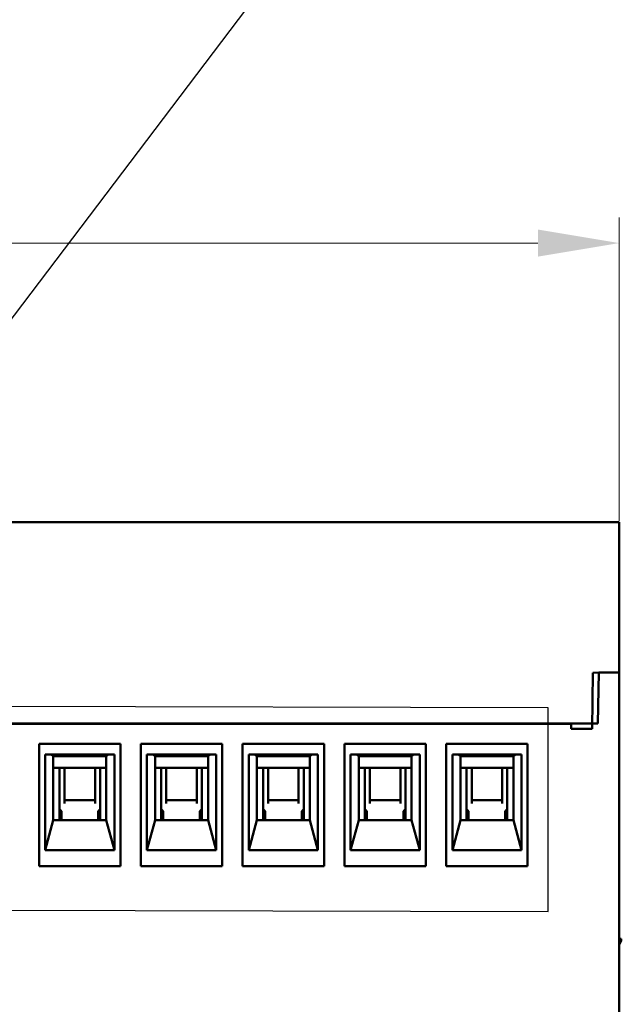
# Model space of a CAD drawing. Extents: x -252 to 168, y -442 to -145.
# Drawn here: x -148 to -118, y -380 to -331 of the extents above; entities that cross this region are included whole.
import ezdxf
from ezdxf.lldxf.tags import DXFTag

# ---------------------------------------------------------------- set-up
doc = ezdxf.new("R2010")
doc.units = 0
doc.header["$MEASUREMENT"] = 0
for name, color, linetype, lineweight in [('help', 4, 'New Line1', 25), ('main', 5, 'Continuous', 50), ('size', 7, 'Continuous', 13)]:
    doc.layers.add(name, color=color, linetype=linetype, lineweight=lineweight)
doc.styles.add('GOST', font='Gost.shx', dxfattribs={"width": 0.8, "oblique": 15})
tags = doc.linetypes.add('New Line1', pattern=[0.8, 0.5, -0.3]).pattern_tags.tags
tags[6:7] = [DXFTag(74, 4), DXFTag(75, 0), DXFTag(340, '0'), DXFTag(46, 1.0), DXFTag(50, 0.0), DXFTag(44, 0.0), DXFTag(45, 0.0)]
tags[4:5] = [DXFTag(74, 4), DXFTag(75, 0), DXFTag(340, '0'), DXFTag(46, 1.0), DXFTag(50, 0.0), DXFTag(44, 0.0), DXFTag(45, 0.0)]
doc.dimstyles.get("Standard").update_dxf_attribs({"dimtxt": 3.5, "dimasz": 4, "dimexe": 1.25, "dimexo": 0.0625, "dimgap": 0.5, "dimtad": 1, "dimdec": 1, "dimrnd": 0.5, "dimtxsty": 'GOST', "dimcen": 0.09, "dimclrd": 256, "dimclre": 256, "dimclrt": 7, "dimadec": 0, "dimazin": 2, "dimtfac": 1, "dimtdec": 0, "dimtmove": 1, "dimatfit": 1, "dimfxl": 1, "dimtolj": 1, "dimtzin": 0, "dimlwd": -1, "dimlwe": -1, "dimarcsym": 0})

# ---------------------------------------------------------------- blocks, each defined once
blk = doc.blocks.new('*D317')
at = {"layer": 'Defpoints', "color": 0}
for p in [(-118.199, -342.371), (-118.199, -356.075), (-206.136, -358.075)]:
    blk.add_point(p, dxfattribs=at)
at = {"layer": 'size'}
for p, q in [((-206.136, -358.013), (-206.136, -341.121)), ((-118.199, -356.013), (-118.199, -341.121)), ((-202.136, -342.371), (-122.199, -342.371))]:
    blk.add_line(p, q, dxfattribs=at)
for points in [[(-202.136, -341.704), (-202.136, -343.037), (-206.136, -342.371)], [(-122.199, -343.037), (-122.199, -341.704), (-118.199, -342.371)]]:
    blk.add_solid(points, dxfattribs=at)
at = {"layer": 'size', "color": 7, "insert": (-162.167, -340.121), "char_height": 3.5, "attachment_point": 5, "style": 'GOST'}
blk.add_mtext('\\A1;88', dxfattribs=at)

msp = doc.modelspace()

# ---------------------------------------------------------------- linework, layer by layer
at = {"layer": 'help', "linetype": 'ByBlock'}
msp.add_line((-129.787, -321.986), (-162.463, -365.082), dxfattribs=at)
at = {"layer": 'help', "ltscale": 5}
for p, q in [((-121.699, -365.199), (-203.227, -364.965)), ((-121.699, -375.199), (-121.699, -365.199)), ((-203.227, -374.965), (-121.699, -375.199))]:
    msp.add_line(p, q, dxfattribs=at)
at = {"layer": 'main'}
for p, q in [((-206.199, -356.075), (-118.199, -356.075)), ((-118.199, -363.465), (-118.199, -356.075)), ((-119.532, -366.225), (-119.503, -363.475)), ((-119.503, -363.475), (-118.199, -363.465)), ((-119.21, -363.465), (-119.245, -365.965)), ((-118.199, -363.465), (-119.21, -363.465)), ((-118.199, -363.465), (-118.199, -380.566)), ((-119.245, -365.965), (-205.152, -365.965)), ((-203.833, -365.975), (-120.565, -365.975)), ((-120.565, -365.975), (-120.563, -366.225)), ((-120.563, -366.225), (-119.532, -366.225)), ((-146.699, -372.965), (-146.699, -366.965)), ((-146.699, -366.965), (-142.699, -366.965)), ((-142.699, -366.965), (-142.699, -372.965)), ((-141.699, -372.965), (-141.699, -366.965)), ((-141.699, -366.965), (-137.699, -366.965)), ((-137.699, -366.965), (-137.699, -372.965)), ((-136.699, -372.965), (-136.699, -366.965)), ((-136.699, -366.965), (-132.699, -366.965)), ((-132.699, -366.965), (-132.699, -372.965)), ((-131.699, -372.965), (-131.699, -366.965)), ((-131.699, -366.965), (-127.699, -366.965)), ((-127.699, -366.965), (-127.699, -372.965)), ((-126.699, -372.965), (-126.699, -366.965)), ((-126.699, -366.965), (-122.699, -366.965)), ((-122.699, -366.965), (-122.699, -372.965)), ((-146.399, -372.18), (-146.399, -367.48)), ((-146.399, -367.48), (-142.999, -367.48)), ((-145.999, -367.558), (-146.111, -367.48)), ((-145.999, -370.707), (-145.999, -367.558)), ((-143.399, -367.558), (-145.999, -367.558)), ((-143.287, -367.48), (-143.399, -367.558)), ((-143.399, -367.558), (-143.399, -370.707)), ((-142.999, -367.48), (-142.999, -372.18)), ((-141.399, -372.18), (-141.399, -367.48)), ((-141.399, -367.48), (-137.999, -367.48)), ((-140.999, -367.558), (-141.111, -367.48)), ((-140.999, -370.707), (-140.999, -367.558)), ((-138.399, -367.558), (-140.999, -367.558)), ((-138.287, -367.48), (-138.399, -367.558)), ((-138.399, -367.558), (-138.399, -370.707)), ((-137.999, -367.48), (-137.999, -372.18)), ((-136.399, -372.18), (-136.399, -367.48)), ((-136.399, -367.48), (-132.999, -367.48)), ((-135.999, -367.558), (-136.111, -367.48)), ((-135.999, -370.707), (-135.999, -367.558)), ((-133.399, -367.558), (-135.999, -367.558)), ((-133.287, -367.48), (-133.399, -367.558)), ((-133.399, -367.558), (-133.399, -370.707)), ((-132.999, -367.48), (-132.999, -372.18)), ((-131.399, -372.18), (-131.399, -367.48)), ((-131.399, -367.48), (-127.999, -367.48)), ((-130.999, -367.558), (-131.111, -367.48)), ((-130.999, -370.707), (-130.999, -367.558)), ((-128.399, -367.558), (-130.999, -367.558)), ((-128.287, -367.48), (-128.399, -367.558)), ((-128.399, -367.558), (-128.399, -370.707)), ((-127.999, -367.48), (-127.999, -372.18)), ((-126.399, -372.18), (-126.399, -367.48)), ((-126.399, -367.48), (-122.999, -367.48)), ((-125.999, -367.558), (-126.111, -367.48)), ((-125.999, -370.707), (-125.999, -367.558)), ((-123.399, -367.558), (-125.999, -367.558)), ((-123.287, -367.48), (-123.399, -367.558)), ((-123.399, -367.558), (-123.399, -370.707)), ((-122.999, -367.48), (-122.999, -372.18)), ((-143.399, -368.146), (-145.999, -368.146)), ((-145.699, -368.146), (-145.699, -370.706)), ((-145.449, -368.146), (-145.449, -369.884)), ((-143.949, -369.884), (-143.949, -368.146)), ((-143.699, -370.706), (-143.699, -368.146)), ((-138.399, -368.146), (-140.999, -368.146)), ((-140.699, -368.146), (-140.699, -370.706)), ((-140.449, -368.146), (-140.449, -369.884)), ((-138.949, -369.884), (-138.949, -368.146)), ((-138.699, -370.706), (-138.699, -368.146)), ((-133.399, -368.146), (-135.999, -368.146)), ((-135.699, -368.146), (-135.699, -370.706)), ((-135.449, -368.146), (-135.449, -369.884)), ((-133.949, -369.884), (-133.949, -368.146)), ((-133.699, -370.706), (-133.699, -368.146)), ((-128.399, -368.146), (-130.999, -368.146)), ((-130.699, -368.146), (-130.699, -370.706)), ((-130.449, -368.146), (-130.449, -369.884)), ((-128.949, -369.884), (-128.949, -368.146)), ((-128.699, -370.706), (-128.699, -368.146)), ((-123.399, -368.146), (-125.999, -368.146)), ((-125.699, -368.146), (-125.699, -370.706)), ((-125.449, -368.146), (-125.449, -369.884)), ((-123.949, -369.884), (-123.949, -368.146)), ((-123.699, -370.706), (-123.699, -368.146)), ((-143.949, -369.733), (-145.449, -369.733)), ((-138.949, -369.733), (-140.449, -369.733)), ((-133.949, -369.733), (-135.449, -369.733)), ((-128.949, -369.733), (-130.449, -369.733)), ((-123.949, -369.733), (-125.449, -369.733)), ((-145.699, -370.168), (-145.599, -370.268)), ((-145.699, -370.344), (-145.599, -370.344)), ((-145.599, -370.706), (-145.599, -370.268)), ((-143.799, -370.268), (-143.699, -370.168)), ((-143.799, -370.268), (-143.799, -370.706)), ((-143.799, -370.344), (-143.699, -370.344)), ((-140.699, -370.168), (-140.599, -370.268)), ((-140.699, -370.344), (-140.599, -370.344)), ((-140.599, -370.706), (-140.599, -370.268)), ((-138.799, -370.268), (-138.699, -370.168)), ((-138.799, -370.268), (-138.799, -370.706)), ((-138.799, -370.344), (-138.699, -370.344)), ((-135.699, -370.168), (-135.599, -370.268)), ((-135.699, -370.344), (-135.599, -370.344)), ((-135.599, -370.706), (-135.599, -370.268)), ((-133.799, -370.268), (-133.699, -370.168)), ((-133.799, -370.268), (-133.799, -370.706)), ((-133.799, -370.344), (-133.699, -370.344)), ((-130.699, -370.168), (-130.599, -370.268)), ((-130.699, -370.344), (-130.599, -370.344)), ((-130.599, -370.706), (-130.599, -370.268)), ((-128.799, -370.268), (-128.699, -370.168)), ((-128.799, -370.268), (-128.799, -370.706)), ((-128.799, -370.344), (-128.699, -370.344)), ((-125.699, -370.168), (-125.599, -370.268)), ((-125.699, -370.344), (-125.599, -370.344)), ((-125.599, -370.706), (-125.599, -370.268)), ((-123.799, -370.268), (-123.699, -370.168)), ((-123.799, -370.268), (-123.799, -370.706)), ((-123.799, -370.344), (-123.699, -370.344)), ((-146.399, -372.18), (-145.999, -370.707)), ((-145.999, -370.706), (-143.399, -370.706)), ((-145.999, -370.707), (-143.399, -370.707)), ((-145.599, -370.691), (-145.699, -370.691)), ((-143.699, -370.691), (-143.799, -370.691)), ((-143.399, -370.707), (-142.999, -372.18)), ((-141.399, -372.18), (-140.999, -370.707)), ((-140.999, -370.706), (-138.399, -370.706)), ((-140.999, -370.707), (-138.399, -370.707)), ((-140.599, -370.691), (-140.699, -370.691)), ((-138.699, -370.691), (-138.799, -370.691)), ((-138.399, -370.707), (-137.999, -372.18)), ((-136.399, -372.18), (-135.999, -370.707)), ((-135.999, -370.706), (-133.399, -370.706)), ((-135.999, -370.707), (-133.399, -370.707)), ((-135.599, -370.691), (-135.699, -370.691)), ((-133.699, -370.691), (-133.799, -370.691)), ((-133.399, -370.707), (-132.999, -372.18)), ((-131.399, -372.18), (-130.999, -370.707)), ((-130.999, -370.706), (-128.399, -370.706)), ((-130.999, -370.707), (-128.399, -370.707)), ((-130.599, -370.691), (-130.699, -370.691)), ((-128.699, -370.691), (-128.799, -370.691)), ((-128.399, -370.707), (-127.999, -372.18)), ((-126.399, -372.18), (-125.999, -370.707)), ((-125.999, -370.706), (-123.399, -370.706)), ((-125.999, -370.707), (-123.399, -370.707)), ((-125.599, -370.691), (-125.699, -370.691)), ((-123.699, -370.691), (-123.799, -370.691)), ((-123.399, -370.707), (-122.999, -372.18)), ((-142.999, -372.18), (-146.399, -372.18)), ((-137.999, -372.18), (-141.399, -372.18)), ((-132.999, -372.18), (-136.399, -372.18)), ((-127.999, -372.18), (-131.399, -372.18)), ((-122.999, -372.18), (-126.399, -372.18)), ((-142.699, -372.965), (-146.699, -372.965)), ((-137.699, -372.965), (-141.699, -372.965)), ((-132.699, -372.965), (-136.699, -372.965)), ((-127.699, -372.965), (-131.699, -372.965)), ((-122.699, -372.965), (-126.699, -372.965)), ((-118.199, -376.535), (-118.099, -376.536)), ((-118.099, -376.625), (-118.199, -376.832)), ((-118.099, -376.625), (-118.099, -376.536))]:
    msp.add_line(p, q, dxfattribs=at)

# ---------------------------------------------------------------- dimensions: what is measured, and where the dimension line sits
at = {"layer": 'size', "linetype": 'ByBlock'}
dim = msp.add_linear_dim(base=(-118.199, -342.371), p1=(-206.136, -358.075), p2=(-118.199, -356.075), dimstyle='Standard', dxfattribs=at)
dim.commit()
dim.dimension.update_dxf_attribs({"geometry": '*D317', "text_midpoint": (-162.167, -340.121)})

doc.saveas('drawing.dxf')
